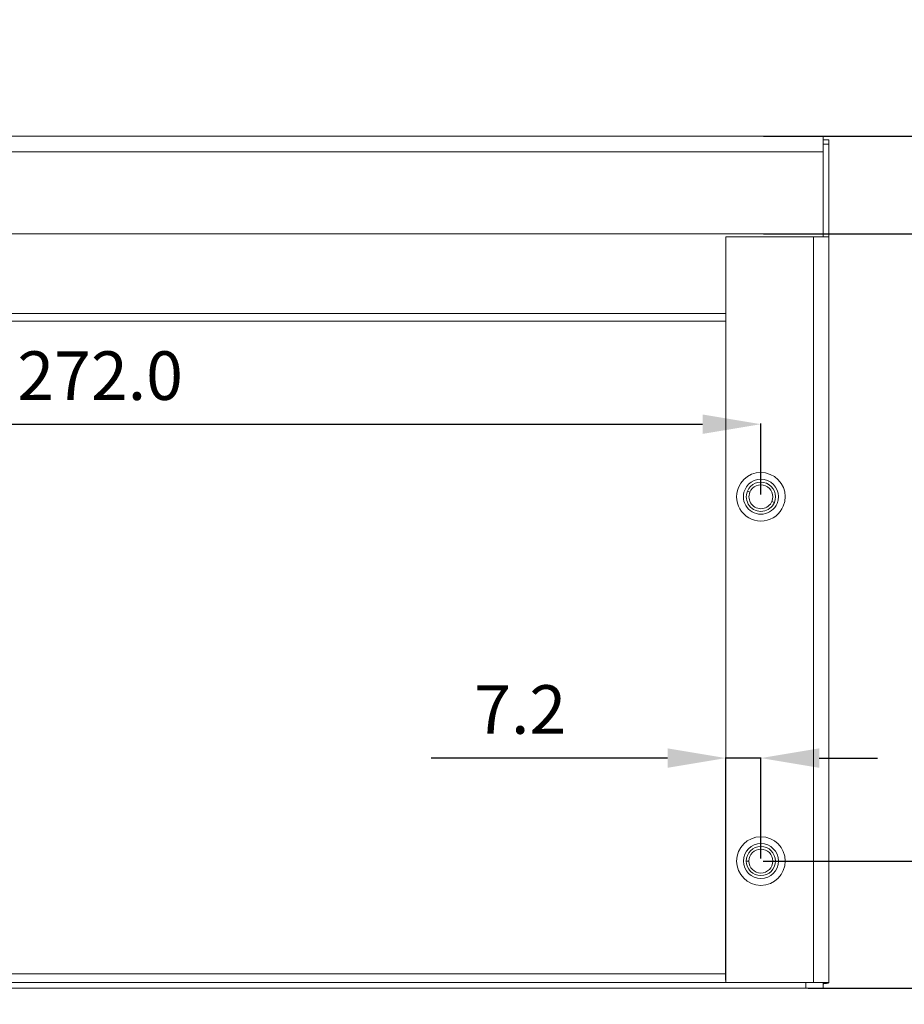
# Model space of a CAD drawing. Extents: x 729 to 1605, y 1441 to 2027.
# Drawn here: x 1125 to 1307, y 1824 to 2027 of the extents above; entities that cross this region are included whole.
import ezdxf

# ---------------------------------------------------------------- set-up
doc = ezdxf.new("R2010")
doc.units = 0
doc.header["$MEASUREMENT"] = 0
doc.header["$PDMODE"] = 2
doc.header["$PDSIZE"] = -0.01
doc.layers.get('Defpoints').update_dxf_attribs({"linetype": 'CONTINUOUS'})
doc.layers.add('1', color=7, linetype='CONTINUOUS')
doc.styles.get("Standard").update_dxf_attribs({"font": 'monotxt.shx'})
doc.dimstyles.new('Argenta 2', dxfattribs={"dimtxt": 10, "dimasz": 12, "dimexe": 0.125, "dimexo": 0.5, "dimgap": 5, "dimtad": 1, "dimdec": 1, "dimzin": 0, "dimdsep": 46, "dimtxsty": 'STANDARD', "dimcen": 0.09, "dimclrd": 1, "dimclre": 1, "dimclrt": 1, "dimadec": 0, "dimazin": 0, "dimtp": 0.005, "dimtm": -0.005, "dimtfac": 1, "dimtdec": 1, "dimtmove": 0, "dimatfit": 3, "dimfxl": 1, "dimtolj": 1, "dimtzin": 0, "dimarcsym": 0})

# ---------------------------------------------------------------- blocks, each defined once
blk = doc.blocks.new('*D44')
at = {"layer": '1', "color": 1, "linetype": 'ByBlock', "lineweight": -2, "transparency": 16777216}
for p, q in [((1331.36, 2015.08), (1331.36, 2027.08)), ((1278.36, 2003.08), (1331.49, 2003.08)), ((1331.36, 2003.08), (1331.36, 1982.96)), ((1278.36, 1982.96), (1331.49, 1982.96)), ((1331.36, 1970.96), (1331.36, 1913.96))]:
    blk.add_line(p, q, dxfattribs=at)
at = {"layer": '1', "color": 1, "linetype": 'ByBlock', "transparency": 16777216}
for points in [[(1329.36, 2015.08), (1333.36, 2015.08), (1331.36, 2003.08)], [(1329.36, 1970.96), (1333.36, 1970.96), (1331.36, 1982.96)]]:
    blk.add_solid(points, dxfattribs=at)
at = {"layer": 'Defpoints', "color": 0, "linetype": 'ByBlock', "transparency": 16777216}
for p in [(1277.86, 2003.08), (1277.86, 1982.96), (1331.36, 1982.96)]:
    blk.add_point(p, dxfattribs=at)
at = {"layer": '1', "color": 1, "linetype": 'ByBlock', "transparency": 16777216, "insert": (1321.36, 1936.46), "char_height": 10, "attachment_point": 5, "rotation": 90}
blk.add_mtext('\\A1;20.1', dxfattribs=at)
blk = doc.blocks.new('*D45')
at = {"layer": '1', "color": 1, "linetype": 'ByBlock', "lineweight": -2, "transparency": 16777216}
for p, q in [((1331.11, 1865.86), (1331.11, 1877.86)), ((1278.33, 1853.86), (1331.24, 1853.86)), ((1331.11, 1853.86), (1331.11, 1827.66)), ((1287.59, 1827.66), (1331.24, 1827.66)), ((1331.11, 1815.66), (1331.11, 1756.99))]:
    blk.add_line(p, q, dxfattribs=at)
at = {"layer": '1', "color": 1, "linetype": 'ByBlock', "transparency": 16777216}
for points in [[(1329.11, 1865.86), (1333.11, 1865.86), (1331.11, 1853.86)], [(1329.11, 1815.66), (1333.11, 1815.66), (1331.11, 1827.66)]]:
    blk.add_solid(points, dxfattribs=at)
at = {"layer": 'Defpoints', "color": 0, "linetype": 'ByBlock', "transparency": 16777216}
for p in [(1277.83, 1853.86), (1287.09, 1827.66), (1331.11, 1827.66)]:
    blk.add_point(p, dxfattribs=at)
at = {"layer": '1', "color": 1, "linetype": 'ByBlock', "transparency": 16777216, "insert": (1321.11, 1780.32), "char_height": 10, "attachment_point": 5, "rotation": 90}
blk.add_mtext('\\A1;26.2', dxfattribs=at)
blk = doc.blocks.new('*D50')
at = {"layer": '1', "color": 1, "linetype": 'ByBlock', "lineweight": -2, "transparency": 16777216}
for p, q in [((1005.83, 1929.36), (1005.83, 1943.92)), ((1017.83, 1943.8), (1265.83, 1943.8)), ((1277.83, 1929.36), (1277.83, 1943.92))]:
    blk.add_line(p, q, dxfattribs=at)
at = {"layer": '1', "color": 1, "linetype": 'ByBlock', "transparency": 16777216}
for points in [[(1017.83, 1945.8), (1017.83, 1941.8), (1005.83, 1943.8)], [(1265.83, 1945.8), (1265.83, 1941.8), (1277.83, 1943.8)]]:
    blk.add_solid(points, dxfattribs=at)
at = {"layer": 'Defpoints', "color": 0, "linetype": 'ByBlock', "transparency": 16777216}
for p in [(1277.83, 1943.8), (1005.83, 1928.86), (1277.83, 1928.86)]:
    blk.add_point(p, dxfattribs=at)
at = {"layer": '1', "color": 1, "linetype": 'ByBlock', "transparency": 16777216, "insert": (1141.83, 1953.8), "char_height": 10, "attachment_point": 5}
blk.add_mtext('\\A1;272.0', dxfattribs=at)
blk = doc.blocks.new('*D52')
at = {"layer": '1', "color": 1, "linetype": 'ByBlock', "lineweight": -2, "transparency": 16777216}
for p, q in [((1270.63, 1829.36), (1270.63, 1875.18)), ((1277.83, 1854.36), (1277.83, 1875.18)), ((1258.63, 1875.06), (1209.96, 1875.06)), ((1277.83, 1875.06), (1270.63, 1875.06)), ((1289.83, 1875.06), (1301.83, 1875.06))]:
    blk.add_line(p, q, dxfattribs=at)
at = {"layer": '1', "color": 1, "linetype": 'ByBlock', "transparency": 16777216}
for points in [[(1258.63, 1877.06), (1258.63, 1873.06), (1270.63, 1875.06)], [(1289.83, 1877.06), (1289.83, 1873.06), (1277.83, 1875.06)]]:
    blk.add_solid(points, dxfattribs=at)
at = {"layer": 'Defpoints', "color": 0, "linetype": 'ByBlock', "transparency": 16777216}
for p in [(1270.63, 1875.06), (1277.83, 1853.86), (1270.63, 1828.86)]:
    blk.add_point(p, dxfattribs=at)
at = {"layer": '1', "color": 1, "linetype": 'ByBlock', "transparency": 16777216, "insert": (1228.29, 1885.06), "char_height": 10, "attachment_point": 5}
blk.add_mtext('\\A1;7.2', dxfattribs=at)

msp = doc.modelspace()

# ---------------------------------------------------------------- linework, layer by layer
at = {"layer": '1', "color": 155, "linetype": 'Continuous', "lineweight": 18}
for p, q in [((1290.62, 2003.08), (993.03, 2003.08)), ((1290.63, 2002.37), (1291.83, 2002.37)), ((1290.63, 2001.42), (1290.63, 2002.37)), ((1291.83, 2001.42), (1290.63, 2001.42)), ((1290.63, 2001.42), (1290.63, 1982.96)), ((1291.83, 2002.37), (1291.83, 2001.42)), ((1291.83, 2001.42), (1291.83, 1982.96)), ((1290.62, 1999.88), (1290.62, 1982.96)), ((993.03, 1982.96), (1290.62, 1982.96)), ((1290.62, 1982.36), (1290.62, 1982.96)), ((1290.63, 1982.96), (1290.63, 1982.38)), ((1290.63, 1982.96), (1291.83, 1982.96)), ((1291.83, 1982.96), (1291.83, 1982.38)), ((1270.63, 1982.36), (1270.63, 1828.86)), ((1270.63, 1982.36), (1288.63, 1982.36)), ((1290.63, 1982.38), (1291.83, 1982.38)), ((1290.63, 1982.36), (1290.63, 1982.38)), ((1291.83, 1982.36), (1291.83, 1982.38)), ((1291.83, 1828.86), (1291.83, 1982.36)), ((996.56, 1828.86), (1287.09, 1828.86)), ((1288.63, 1828.86), (1270.63, 1828.86)), ((1287.09, 1827.66), (1287.09, 1828.86)), ((1287.09, 1828.86), (1290.62, 1828.86)), ((1290.62, 1828.86), (1290.62, 1827.66)), ((1291.83, 1828.86), (1290.63, 1828.86)), ((1290.63, 1828.86), (1290.63, 1828.86)), ((1290.63, 1828.6), (1290.63, 1828.86)), ((1291.83, 1828.86), (1291.83, 1828.86)), ((996.56, 1827.66), (1287.09, 1827.66)), ((1290.62, 1827.66), (1287.09, 1827.66))]:
    msp.add_line(p, q, dxfattribs=at)
at = {"layer": '1', "color": 155, "linetype": 'Continuous', "lineweight": 13}
for p, q in [((1290.62, 1999.88), (993.03, 1999.88)), ((1288.63, 1828.86), (1288.63, 1982.36)), ((1270.63, 1966.58), (1013.03, 1966.58)), ((1270.63, 1965.01), (1013.03, 1965.01)), ((1275.06, 1930.01), (1275.56, 1929.8)), ((1280.6, 1927.71), (1280.1, 1927.92)), ((1274.83, 1853.86), (1275.37, 1853.86)), ((1280.83, 1853.86), (1280.28, 1853.86)), ((1013.03, 1830.65), (1270.63, 1830.65))]:
    msp.add_line(p, q, dxfattribs=at)
at = {"layer": '1', "color": 155, "linetype": 'Continuous', "lineweight": 18}
for centre, radius, start, end in [((1277.83, 1928.86), 5, 337.4773, 157.4773), ((1277.83, 1928.86), 3.6, 337.4773, 157.4773), ((1277.83, 1928.86), 5, 157.4773, 337.4773), ((1277.83, 1928.86), 3.6, 157.4773, 337.4773), ((1277.83, 1928.86), 3, 157.4773, 337.4773), ((1277.83, 1928.86), 3, 337.4773, 157.4773), ((1277.83, 1928.86), 2.46, 337.4773, 157.4773), ((1277.83, 1928.86), 2.46, 157.4773, 337.4773), ((1277.83, 1853.86), 5, 0, 180), ((1277.83, 1853.86), 3.6, 0, 180), ((1277.83, 1853.86), 3, 0, 180), ((1277.83, 1853.86), 2.46, 0, 180), ((1277.83, 1853.86), 5, 180, 0), ((1277.83, 1853.86), 3.6, 180, 0), ((1277.83, 1853.86), 3, 180, 0), ((1277.83, 1853.86), 2.46, 180, 0)]:
    msp.add_arc(centre, radius, start, end, dxfattribs=at)
for points, knots in [([(1290.62, 2003.08), (1290.62, 2002.65), (1290.62, 2001.48), (1290.62, 1999.88)], [0, 0, 0.133995, 0.500013, 1, 1]), ([(1288.63, 1982.36), (1290.23, 1982.36), (1290.89, 1982.36), (1291.72, 1982.36), (1291.83, 1982.36)], [0, 0, 0.499987, 0.707103, 0.96592, 1, 1]), ([(1291.83, 1828.86), (1291.4, 1828.86), (1290.23, 1828.86), (1288.63, 1828.86)], [0, 0, 0.133995, 0.500013, 1, 1]), ([(1291.83, 1828.86), (1291.68, 1828.76), (1291.27, 1828.67), (1290.63, 1828.6)], [0, 0, 0.13856, 0.477407, 1, 1])]:
    msp.add_open_spline(points, degree=1, knots=knots, dxfattribs=at)

# ---------------------------------------------------------------- dimensions: what is measured, and where the dimension line sits
at = {"layer": '1', "color": 1, "linetype": 'ByBlock'}
for base, p1, p2, picture, middle in [((1331.36, 1982.96), (1277.86, 2003.08), (1277.86, 1982.96), '*D44', (1321.36, 1936.46)), ((1331.11, 1827.66), (1277.83, 1853.86), (1287.09, 1827.66), '*D45', (1321.11, 1780.32))]:
    dim = msp.add_linear_dim(base=base, p1=p1, p2=p2, angle=90, dimstyle='Argenta 2', dxfattribs=at)
    dim.commit()
    dim.dimension.update_dxf_attribs({"geometry": picture, "text_midpoint": middle})
for base, p1, p2, picture, middle in [((1277.83, 1943.8), (1005.83, 1928.86), (1277.83, 1928.86), '*D50', (1141.83, 1953.8)), ((1270.63, 1875.06), (1277.83, 1853.86), (1270.63, 1828.86), '*D52', (1228.29, 1885.06))]:
    dim = msp.add_linear_dim(base=base, p1=p1, p2=p2, dimstyle='Argenta 2', dxfattribs=at)
    dim.commit()
    dim.dimension.update_dxf_attribs({"geometry": picture, "text_midpoint": middle})

doc.saveas('drawing.dxf')
